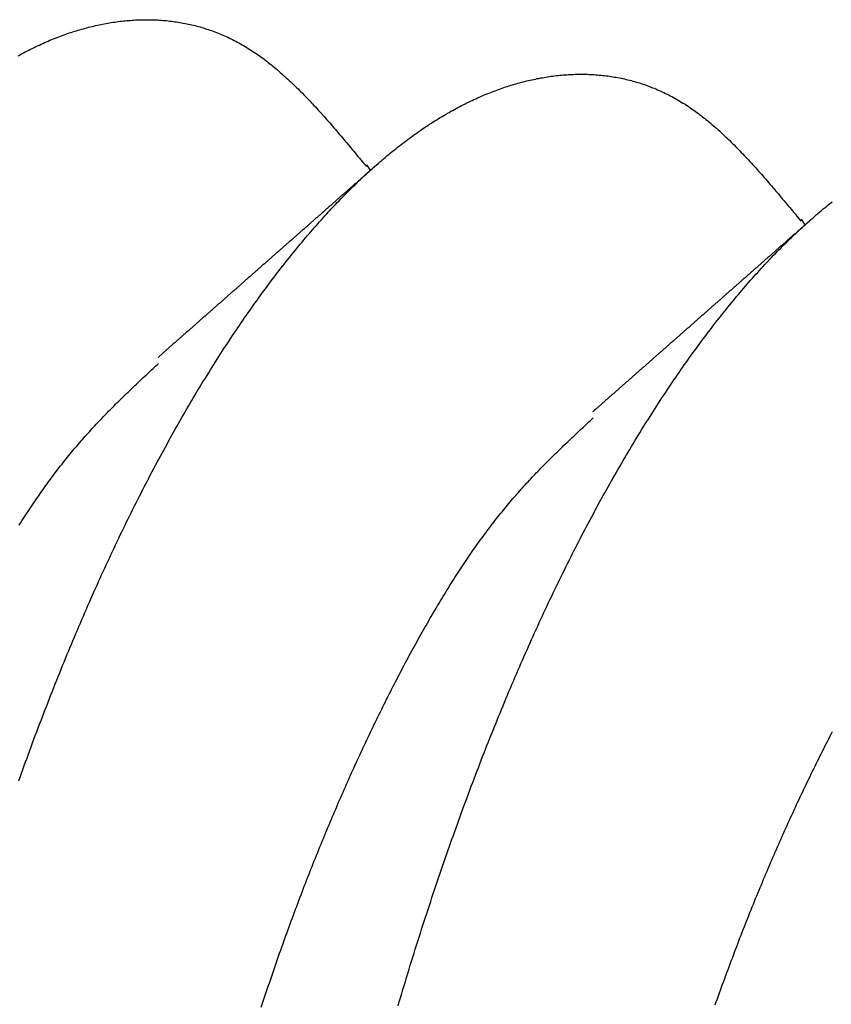
# Model space of a CAD drawing. Extents: x 450 to 12865, y 251 to 8565.
# Drawn here: x 8710 to 8726, y 2680 to 2699 of the extents above; entities that cross this region are included whole.
import ezdxf

# ---------------------------------------------------------------- set-up
doc = ezdxf.new("R2010")
doc.units = 0
doc.header["$LTSCALE"] = 30
doc.layers.add('_0-0_0', color=7, linetype='CONTINUOUS')

msp = doc.modelspace()

# ---------------------------------------------------------------- linework, layer by layer
at = {"layer": '_0-0_0', "color": 0, "linetype": 'Continuous'}
for p, q in [((8716.855, 2695.813), (8716.782, 2695.92)), ((8725.276, 2694.756), (8725.204, 2694.863))]:
    msp.add_line(p, q, dxfattribs=at)
for points in [[(8710.023, 2698.03), (8710.057, 2698.049), (8710.092, 2698.067), (8710.126, 2698.086), (8710.16, 2698.104), (8710.195, 2698.121), (8710.229, 2698.139), (8710.263, 2698.156), (8710.298, 2698.173), (8710.332, 2698.19), (8710.366, 2698.207), (8710.4, 2698.223), (8710.435, 2698.239), (8710.469, 2698.255), (8710.503, 2698.27), (8710.537, 2698.285), (8710.571, 2698.3), (8710.606, 2698.315), (8710.64, 2698.33), (8710.674, 2698.344), (8710.708, 2698.358), (8710.742, 2698.371), (8710.777, 2698.385), (8710.811, 2698.398), (8710.845, 2698.411), (8710.879, 2698.424), (8710.913, 2698.436), (8710.947, 2698.448), (8710.981, 2698.46), (8711.015, 2698.472), (8711.049, 2698.483), (8711.083, 2698.494), (8711.118, 2698.505), (8711.152, 2698.516), (8711.186, 2698.526), (8711.22, 2698.536), (8711.254, 2698.546), (8711.288, 2698.555), (8711.322, 2698.565), (8711.355, 2698.574), (8711.389, 2698.583), (8711.423, 2698.591), (8711.457, 2698.599), (8711.491, 2698.607), (8711.525, 2698.615), (8711.559, 2698.623), (8711.593, 2698.63), (8711.627, 2698.637), (8711.66, 2698.644), (8711.694, 2698.65), (8711.728, 2698.657), (8711.762, 2698.663), (8711.796, 2698.668), (8711.829, 2698.674), (8711.863, 2698.679), (8711.897, 2698.684), (8711.931, 2698.689), (8711.964, 2698.693), (8711.998, 2698.698), (8712.032, 2698.701), (8712.065, 2698.705), (8712.099, 2698.709), (8712.133, 2698.712), (8712.166, 2698.715), (8712.2, 2698.717), (8712.233, 2698.72), (8712.267, 2698.722), (8712.3, 2698.724), (8712.334, 2698.725), (8712.367, 2698.727), (8712.4, 2698.728), (8712.434, 2698.729), (8712.467, 2698.729), (8712.501, 2698.729), (8712.534, 2698.729), (8712.567, 2698.729), (8712.6, 2698.729), (8712.634, 2698.728), (8712.667, 2698.727), (8712.7, 2698.725), (8712.733, 2698.724), (8712.766, 2698.722), (8712.799, 2698.719), (8712.832, 2698.717), (8712.865, 2698.714), (8712.898, 2698.711), (8712.931, 2698.708), (8712.964, 2698.704), (8712.997, 2698.7), (8713.03, 2698.696), (8713.062, 2698.691), (8713.095, 2698.687), (8713.128, 2698.681), (8713.16, 2698.676), (8713.193, 2698.67), (8713.225, 2698.664), (8713.258, 2698.658), (8713.29, 2698.652), (8713.323, 2698.645), (8713.355, 2698.638), (8713.388, 2698.63), (8713.42, 2698.622), (8713.452, 2698.614), (8713.484, 2698.606), (8713.516, 2698.597), (8713.549, 2698.588), (8713.581, 2698.579), (8713.613, 2698.569), (8713.644, 2698.56), (8713.676, 2698.549), (8713.708, 2698.539), (8713.74, 2698.528), (8713.772, 2698.517), (8713.803, 2698.505), (8713.835, 2698.494), (8713.867, 2698.482), (8713.898, 2698.469), (8713.93, 2698.456), (8713.961, 2698.443), (8713.992, 2698.43), (8714.023, 2698.416), (8714.055, 2698.402), (8714.086, 2698.388), (8714.117, 2698.373), (8714.148, 2698.358), (8714.179, 2698.343), (8714.21, 2698.328), (8714.241, 2698.312), (8714.271, 2698.295), (8714.302, 2698.279), (8714.333, 2698.262), (8714.363, 2698.245), (8714.394, 2698.227), (8714.424, 2698.209), (8714.455, 2698.191), (8714.485, 2698.172), (8714.515, 2698.153), (8714.545, 2698.134), (8714.575, 2698.114), (8714.605, 2698.094), (8714.635, 2698.074), (8714.665, 2698.054), (8714.695, 2698.033), (8714.725, 2698.011), (8714.754, 2697.99), (8714.784, 2697.968), (8714.814, 2697.946), (8714.843, 2697.923), (8714.872, 2697.9), (8714.902, 2697.877), (8714.931, 2697.854), (8714.96, 2697.83), (8714.989, 2697.806), (8715.019, 2697.782), (8715.048, 2697.757), (8715.077, 2697.733), (8715.105, 2697.708), (8715.134, 2697.682), (8715.163, 2697.657), (8715.192, 2697.631), (8715.221, 2697.605), (8715.249, 2697.578), (8715.278, 2697.552), (8715.306, 2697.525), (8715.335, 2697.498), (8715.363, 2697.471), (8715.392, 2697.443), (8715.42, 2697.416), (8715.449, 2697.388), (8715.477, 2697.36), (8715.505, 2697.331), (8715.533, 2697.303), (8715.561, 2697.274), (8715.589, 2697.245), (8715.618, 2697.216), (8715.646, 2697.187), (8715.674, 2697.157), (8715.702, 2697.128), (8715.729, 2697.098), (8715.757, 2697.068), (8715.785, 2697.038), (8715.813, 2697.008), (8715.841, 2696.977), (8715.869, 2696.947), (8715.896, 2696.916), (8715.924, 2696.885), (8715.952, 2696.854), (8715.979, 2696.823), (8716.007, 2696.792), (8716.034, 2696.76), (8716.062, 2696.729), (8716.09, 2696.697), (8716.117, 2696.666), (8716.145, 2696.634), (8716.172, 2696.602), (8716.199, 2696.57), (8716.227, 2696.538), (8716.254, 2696.505), (8716.282, 2696.473), (8716.309, 2696.441), (8716.336, 2696.408), (8716.364, 2696.376), (8716.391, 2696.343), (8716.418, 2696.311), (8716.446, 2696.278), (8716.473, 2696.245), (8716.5, 2696.213), (8716.528, 2696.18), (8716.555, 2696.147), (8716.582, 2696.114), (8716.609, 2696.081), (8716.637, 2696.048), (8716.664, 2696.015), (8716.691, 2695.982), (8716.718, 2695.949), (8716.746, 2695.916), (8716.773, 2695.883)], [(8710.036, 2683.979), (8710.062, 2684.053), (8710.089, 2684.127), (8710.116, 2684.201), (8710.142, 2684.275), (8710.169, 2684.349), (8710.196, 2684.422), (8710.222, 2684.495), (8710.249, 2684.569), (8710.276, 2684.642), (8710.303, 2684.715), (8710.33, 2684.787), (8710.357, 2684.86), (8710.385, 2684.932), (8710.412, 2685.005), (8710.439, 2685.077), (8710.467, 2685.149), (8710.494, 2685.221), (8710.522, 2685.293), (8710.549, 2685.364), (8710.577, 2685.436), (8710.605, 2685.507), (8710.632, 2685.579), (8710.66, 2685.65), (8710.688, 2685.72), (8710.716, 2685.791), (8710.744, 2685.862), (8710.772, 2685.932), (8710.8, 2686.003), (8710.829, 2686.073), (8710.857, 2686.143), (8710.885, 2686.213), (8710.914, 2686.282), (8710.942, 2686.352), (8710.97, 2686.421), (8710.999, 2686.49), (8711.028, 2686.56), (8711.056, 2686.628), (8711.085, 2686.697), (8711.114, 2686.766), (8711.143, 2686.834), (8711.172, 2686.902), (8711.201, 2686.971), (8711.23, 2687.039), (8711.259, 2687.106), (8711.288, 2687.174), (8711.317, 2687.241), (8711.346, 2687.309), (8711.376, 2687.376), (8711.405, 2687.443), (8711.434, 2687.51), (8711.464, 2687.576), (8711.493, 2687.643), (8711.523, 2687.709), (8711.553, 2687.775), (8711.582, 2687.841), (8711.612, 2687.907), (8711.642, 2687.972), (8711.672, 2688.038), (8711.702, 2688.103), (8711.732, 2688.168), (8711.762, 2688.233), (8711.792, 2688.298), (8711.822, 2688.362), (8711.852, 2688.427), (8711.882, 2688.491), (8711.913, 2688.555), (8711.943, 2688.619), (8711.973, 2688.683), (8712.004, 2688.746), (8712.034, 2688.809), (8712.065, 2688.873), (8712.096, 2688.935), (8712.126, 2688.998), (8712.157, 2689.061), (8712.188, 2689.123), (8712.219, 2689.185), (8712.249, 2689.247), (8712.28, 2689.309), (8712.311, 2689.371), (8712.342, 2689.432), (8712.373, 2689.494), (8712.405, 2689.555), (8712.436, 2689.616), (8712.467, 2689.676), (8712.498, 2689.737), (8712.529, 2689.797), (8712.561, 2689.857), (8712.592, 2689.917), (8712.624, 2689.977), (8712.655, 2690.036), (8712.687, 2690.096), (8712.718, 2690.155), (8712.75, 2690.214), (8712.782, 2690.273), (8712.813, 2690.331), (8712.845, 2690.39), (8712.877, 2690.448), (8712.909, 2690.506), (8712.94, 2690.564), (8712.972, 2690.621), (8713.004, 2690.679), (8713.036, 2690.736), (8713.068, 2690.793), (8713.1, 2690.85), (8713.133, 2690.906), (8713.165, 2690.963), (8713.197, 2691.019), (8713.229, 2691.075), (8713.261, 2691.131), (8713.294, 2691.186), (8713.326, 2691.242), (8713.358, 2691.297), (8713.391, 2691.352), (8713.423, 2691.407), (8713.456, 2691.461), (8713.488, 2691.516), (8713.521, 2691.57), (8713.554, 2691.624), (8713.586, 2691.677), (8713.619, 2691.731), (8713.652, 2691.784), (8713.684, 2691.837), (8713.717, 2691.89), (8713.75, 2691.943), (8713.783, 2691.996), (8713.816, 2692.048), (8713.848, 2692.1), (8713.881, 2692.152), (8713.914, 2692.203), (8713.947, 2692.255), (8713.98, 2692.306), (8714.013, 2692.357), (8714.046, 2692.408), (8714.08, 2692.458), (8714.113, 2692.509), (8714.146, 2692.559), (8714.179, 2692.609), (8714.212, 2692.658), (8714.246, 2692.708), (8714.279, 2692.757), (8714.312, 2692.806), (8714.345, 2692.855), (8714.379, 2692.903), (8714.412, 2692.952), (8714.446, 2693), (8714.479, 2693.048), (8714.513, 2693.096), (8714.546, 2693.143), (8714.579, 2693.19), (8714.613, 2693.237), (8714.647, 2693.284), (8714.68, 2693.331), (8714.714, 2693.377), (8714.747, 2693.423), (8714.781, 2693.469), (8714.815, 2693.515), (8714.848, 2693.56), (8714.882, 2693.605), (8714.916, 2693.65), (8714.949, 2693.695), (8714.983, 2693.74), (8715.017, 2693.784), (8715.051, 2693.828), (8715.085, 2693.872), (8715.118, 2693.916), (8715.152, 2693.959), (8715.186, 2694.002), (8715.22, 2694.045), (8715.254, 2694.088), (8715.288, 2694.13), (8715.322, 2694.172), (8715.356, 2694.214), (8715.39, 2694.256), (8715.424, 2694.297), (8715.458, 2694.339), (8715.492, 2694.38), (8715.526, 2694.421), (8715.56, 2694.461), (8715.594, 2694.501), (8715.628, 2694.541), (8715.662, 2694.581), (8715.696, 2694.621), (8715.73, 2694.66), (8715.764, 2694.699), (8715.799, 2694.738), (8715.833, 2694.777), (8715.867, 2694.815), (8715.901, 2694.853), (8715.935, 2694.891), (8715.97, 2694.929), (8716.004, 2694.966), (8716.038, 2695.004), (8716.072, 2695.04), (8716.106, 2695.077), (8716.141, 2695.114), (8716.175, 2695.15), (8716.209, 2695.186), (8716.244, 2695.221), (8716.278, 2695.257), (8716.312, 2695.292), (8716.347, 2695.327), (8716.381, 2695.362), (8716.415, 2695.396), (8716.449, 2695.43), (8716.484, 2695.464), (8716.518, 2695.498), (8716.553, 2695.531), (8716.587, 2695.565), (8716.621, 2695.598), (8716.656, 2695.63), (8716.69, 2695.663), (8716.724, 2695.695), (8716.759, 2695.727), (8716.793, 2695.759), (8716.828, 2695.79), (8716.862, 2695.821), (8716.896, 2695.852), (8716.931, 2695.883), (8716.965, 2695.913), (8717, 2695.943), (8717.034, 2695.973), (8717.069, 2696.003), (8717.103, 2696.032), (8717.137, 2696.061), (8717.172, 2696.09), (8717.206, 2696.119), (8717.241, 2696.147), (8717.275, 2696.175), (8717.31, 2696.203), (8717.344, 2696.23), (8717.379, 2696.258), (8717.413, 2696.285), (8717.447, 2696.311), (8717.482, 2696.338), (8717.516, 2696.364), (8717.551, 2696.39), (8717.585, 2696.416), (8717.62, 2696.441), (8717.654, 2696.466), (8717.688, 2696.491), (8717.723, 2696.516), (8717.757, 2696.54), (8717.792, 2696.565), (8717.826, 2696.588), (8717.861, 2696.612), (8717.895, 2696.635), (8717.929, 2696.658), (8717.964, 2696.681), (8717.998, 2696.704), (8718.033, 2696.726), (8718.067, 2696.748), (8718.101, 2696.77), (8718.136, 2696.791), (8718.17, 2696.812), (8718.204, 2696.833), (8718.239, 2696.854), (8718.273, 2696.875), (8718.308, 2696.895), (8718.342, 2696.915), (8718.376, 2696.934), (8718.411, 2696.954), (8718.445, 2696.973), (8718.479, 2696.992), (8718.514, 2697.01), (8718.548, 2697.029), (8718.582, 2697.047), (8718.616, 2697.065), (8718.651, 2697.082), (8718.685, 2697.099), (8718.719, 2697.117), (8718.754, 2697.133), (8718.788, 2697.15), (8718.822, 2697.166), (8718.856, 2697.182), (8718.891, 2697.198), (8718.925, 2697.213), (8718.959, 2697.229), (8718.993, 2697.244), (8719.027, 2697.258), (8719.062, 2697.273), (8719.096, 2697.287), (8719.13, 2697.301), (8719.164, 2697.315), (8719.198, 2697.328), (8719.232, 2697.341), (8719.267, 2697.354), (8719.301, 2697.367), (8719.335, 2697.379), (8719.369, 2697.391), (8719.403, 2697.403), (8719.437, 2697.415), (8719.471, 2697.426), (8719.505, 2697.437), (8719.539, 2697.448), (8719.573, 2697.459), (8719.607, 2697.469), (8719.641, 2697.479), (8719.675, 2697.489), (8719.709, 2697.499), (8719.743, 2697.508), (8719.777, 2697.517), (8719.811, 2697.526), (8719.845, 2697.534), (8719.879, 2697.543), (8719.913, 2697.551), (8719.947, 2697.558), (8719.981, 2697.566), (8720.015, 2697.573), (8720.048, 2697.58), (8720.082, 2697.587), (8720.116, 2697.593), (8720.15, 2697.6), (8720.184, 2697.606), (8720.217, 2697.611), (8720.251, 2697.617), (8720.285, 2697.622), (8720.319, 2697.627), (8720.352, 2697.632), (8720.386, 2697.636), (8720.42, 2697.641), (8720.453, 2697.645), (8720.487, 2697.648), (8720.521, 2697.652), (8720.554, 2697.655), (8720.588, 2697.658), (8720.621, 2697.661), (8720.655, 2697.663), (8720.688, 2697.665), (8720.722, 2697.667), (8720.755, 2697.669), (8720.789, 2697.67), (8720.822, 2697.671), (8720.856, 2697.672), (8720.889, 2697.672), (8720.922, 2697.673), (8720.956, 2697.673), (8720.989, 2697.672), (8721.022, 2697.672), (8721.055, 2697.671), (8721.089, 2697.67), (8721.122, 2697.668), (8721.155, 2697.667), (8721.188, 2697.665), (8721.221, 2697.663), (8721.254, 2697.66), (8721.287, 2697.657), (8721.32, 2697.654), (8721.353, 2697.651), (8721.386, 2697.647), (8721.419, 2697.643), (8721.451, 2697.639), (8721.484, 2697.634), (8721.517, 2697.63), (8721.549, 2697.625), (8721.582, 2697.619), (8721.615, 2697.614), (8721.647, 2697.608), (8721.68, 2697.601), (8721.712, 2697.595), (8721.745, 2697.588), (8721.777, 2697.581), (8721.809, 2697.573), (8721.842, 2697.565), (8721.874, 2697.557), (8721.906, 2697.549), (8721.938, 2697.54), (8721.97, 2697.531), (8722.002, 2697.522), (8722.034, 2697.513), (8722.066, 2697.503), (8722.098, 2697.492), (8722.13, 2697.482), (8722.162, 2697.471), (8722.193, 2697.46), (8722.225, 2697.449), (8722.257, 2697.437), (8722.288, 2697.425), (8722.32, 2697.412), (8722.351, 2697.4), (8722.383, 2697.387), (8722.414, 2697.373), (8722.445, 2697.36), (8722.476, 2697.346), (8722.508, 2697.331), (8722.539, 2697.317), (8722.57, 2697.302), (8722.601, 2697.286), (8722.632, 2697.271), (8722.662, 2697.255), (8722.693, 2697.239), (8722.724, 2697.222), (8722.755, 2697.205), (8722.785, 2697.188), (8722.816, 2697.17), (8722.846, 2697.152), (8722.876, 2697.134), (8722.907, 2697.115), (8722.937, 2697.096), (8722.967, 2697.077), (8722.997, 2697.058), (8723.027, 2697.038), (8723.057, 2697.017), (8723.087, 2696.997), (8723.117, 2696.976), (8723.147, 2696.954), (8723.176, 2696.933), (8723.206, 2696.911), (8723.235, 2696.889), (8723.265, 2696.866), (8723.294, 2696.843), (8723.324, 2696.82), (8723.353, 2696.797), (8723.382, 2696.773), (8723.411, 2696.749), (8723.44, 2696.725), (8723.469, 2696.701), (8723.498, 2696.676), (8723.527, 2696.651), (8723.556, 2696.625), (8723.585, 2696.6), (8723.614, 2696.574), (8723.642, 2696.548), (8723.671, 2696.522), (8723.7, 2696.495), (8723.728, 2696.468), (8723.757, 2696.441), (8723.785, 2696.414), (8723.814, 2696.387), (8723.842, 2696.359), (8723.87, 2696.331), (8723.899, 2696.303), (8723.927, 2696.275), (8723.955, 2696.246), (8723.983, 2696.217), (8724.011, 2696.188), (8724.039, 2696.159), (8724.067, 2696.13), (8724.095, 2696.101), (8724.123, 2696.071), (8724.151, 2696.041), (8724.179, 2696.011), (8724.207, 2695.981), (8724.235, 2695.951), (8724.263, 2695.92), (8724.29, 2695.89), (8724.318, 2695.859), (8724.346, 2695.828), (8724.373, 2695.797), (8724.401, 2695.766), (8724.429, 2695.735), (8724.456, 2695.703), (8724.484, 2695.672), (8724.511, 2695.64), (8724.539, 2695.609), (8724.566, 2695.577), (8724.594, 2695.545), (8724.621, 2695.513), (8724.649, 2695.481), (8724.676, 2695.449), (8724.703, 2695.416), (8724.731, 2695.384), (8724.758, 2695.352), (8724.786, 2695.319), (8724.813, 2695.287), (8724.84, 2695.254), (8724.868, 2695.221), (8724.895, 2695.188), (8724.922, 2695.156), (8724.949, 2695.123), (8724.977, 2695.09), (8725.004, 2695.057), (8725.031, 2695.024), (8725.058, 2694.991), (8725.086, 2694.958), (8725.113, 2694.925), (8725.14, 2694.892), (8725.167, 2694.859), (8725.195, 2694.826)], [(8716.957, 2695.903), (8716.943, 2695.891), (8716.93, 2695.88), (8716.917, 2695.868), (8716.903, 2695.856), (8716.89, 2695.845), (8716.877, 2695.833), (8716.864, 2695.821), (8716.85, 2695.81), (8716.837, 2695.798), (8716.824, 2695.786), (8716.811, 2695.775), (8716.797, 2695.763), (8716.784, 2695.751), (8716.771, 2695.739), (8716.758, 2695.728), (8716.744, 2695.716), (8716.731, 2695.704), (8716.718, 2695.693), (8716.704, 2695.681), (8716.691, 2695.669), (8716.678, 2695.658), (8716.665, 2695.646), (8716.651, 2695.634), (8716.638, 2695.623), (8716.625, 2695.611), (8716.612, 2695.599), (8716.598, 2695.588), (8716.585, 2695.576), (8716.572, 2695.564), (8716.558, 2695.552), (8716.545, 2695.541), (8716.532, 2695.529), (8716.519, 2695.517), (8716.505, 2695.506), (8716.492, 2695.494), (8716.479, 2695.482), (8716.466, 2695.471), (8716.452, 2695.459), (8716.439, 2695.447), (8716.426, 2695.436), (8716.413, 2695.424), (8716.399, 2695.412), (8716.386, 2695.401), (8716.373, 2695.389), (8716.359, 2695.377), (8716.346, 2695.366), (8716.333, 2695.354), (8716.32, 2695.342), (8716.306, 2695.33), (8716.293, 2695.319), (8716.28, 2695.307), (8716.267, 2695.295), (8716.253, 2695.284), (8716.24, 2695.272), (8716.227, 2695.26), (8716.214, 2695.249), (8716.2, 2695.237), (8716.187, 2695.225), (8716.174, 2695.214), (8716.161, 2695.202), (8716.147, 2695.19), (8716.134, 2695.179), (8716.121, 2695.167), (8716.107, 2695.155), (8716.094, 2695.144), (8716.081, 2695.132), (8716.068, 2695.12), (8716.054, 2695.108), (8716.041, 2695.097), (8716.028, 2695.085), (8716.015, 2695.073), (8716.001, 2695.062), (8715.988, 2695.05), (8715.975, 2695.038), (8715.962, 2695.027), (8715.948, 2695.015), (8715.935, 2695.003), (8715.922, 2694.992), (8715.909, 2694.98), (8715.895, 2694.968), (8715.882, 2694.957), (8715.869, 2694.945), (8715.855, 2694.933), (8715.842, 2694.922), (8715.829, 2694.91), (8715.816, 2694.898), (8715.802, 2694.887), (8715.789, 2694.875), (8715.776, 2694.863), (8715.763, 2694.852), (8715.749, 2694.84), (8715.736, 2694.828), (8715.723, 2694.817), (8715.71, 2694.805), (8715.696, 2694.793), (8715.683, 2694.781), (8715.67, 2694.77), (8715.657, 2694.758), (8715.643, 2694.746), (8715.63, 2694.735), (8715.617, 2694.723), (8715.604, 2694.711), (8715.59, 2694.7), (8715.577, 2694.688), (8715.564, 2694.676), (8715.551, 2694.665), (8715.537, 2694.653), (8715.524, 2694.641), (8715.511, 2694.63), (8715.498, 2694.618), (8715.484, 2694.606), (8715.471, 2694.595), (8715.458, 2694.583), (8715.445, 2694.571), (8715.431, 2694.56), (8715.418, 2694.548), (8715.405, 2694.536), (8715.392, 2694.525), (8715.378, 2694.513), (8715.365, 2694.501), (8715.352, 2694.49), (8715.339, 2694.478), (8715.325, 2694.466), (8715.312, 2694.455), (8715.299, 2694.443), (8715.286, 2694.431), (8715.272, 2694.42), (8715.259, 2694.408), (8715.246, 2694.396), (8715.233, 2694.385), (8715.219, 2694.373), (8715.206, 2694.361), (8715.193, 2694.35), (8715.18, 2694.338), (8715.166, 2694.326), (8715.153, 2694.315), (8715.14, 2694.303), (8715.127, 2694.291), (8715.113, 2694.28), (8715.1, 2694.268), (8715.087, 2694.256), (8715.074, 2694.245), (8715.06, 2694.233), (8715.047, 2694.221), (8715.034, 2694.21), (8715.021, 2694.198), (8715.007, 2694.186), (8714.994, 2694.175), (8714.981, 2694.163), (8714.968, 2694.151), (8714.955, 2694.14), (8714.941, 2694.128), (8714.928, 2694.117), (8714.915, 2694.105), (8714.902, 2694.093), (8714.888, 2694.082), (8714.875, 2694.07), (8714.862, 2694.058), (8714.849, 2694.047), (8714.835, 2694.035), (8714.822, 2694.023), (8714.809, 2694.012), (8714.796, 2694), (8714.782, 2693.988), (8714.769, 2693.977), (8714.756, 2693.965), (8714.743, 2693.953), (8714.73, 2693.942), (8714.716, 2693.93), (8714.703, 2693.918), (8714.69, 2693.907), (8714.677, 2693.895), (8714.663, 2693.883), (8714.65, 2693.872), (8714.637, 2693.86), (8714.624, 2693.849), (8714.611, 2693.837), (8714.597, 2693.825), (8714.584, 2693.814), (8714.571, 2693.802), (8714.558, 2693.79), (8714.544, 2693.779), (8714.531, 2693.767), (8714.518, 2693.755), (8714.505, 2693.744), (8714.491, 2693.732), (8714.478, 2693.72), (8714.465, 2693.709), (8714.452, 2693.697), (8714.439, 2693.686), (8714.425, 2693.674), (8714.412, 2693.662), (8714.399, 2693.651), (8714.386, 2693.639), (8714.372, 2693.627), (8714.359, 2693.616), (8714.346, 2693.604), (8714.333, 2693.592), (8714.32, 2693.581), (8714.306, 2693.569), (8714.293, 2693.557), (8714.28, 2693.546), (8714.267, 2693.534), (8714.254, 2693.523), (8714.24, 2693.511), (8714.227, 2693.499), (8714.214, 2693.488), (8714.201, 2693.476), (8714.187, 2693.464), (8714.174, 2693.453), (8714.161, 2693.441), (8714.148, 2693.429), (8714.135, 2693.418), (8714.121, 2693.406), (8714.108, 2693.395), (8714.095, 2693.383), (8714.082, 2693.371), (8714.069, 2693.36), (8714.055, 2693.348), (8714.042, 2693.336), (8714.029, 2693.325), (8714.016, 2693.313), (8714.002, 2693.302), (8713.989, 2693.29), (8713.976, 2693.278), (8713.963, 2693.267), (8713.95, 2693.255), (8713.936, 2693.243), (8713.923, 2693.232), (8713.91, 2693.22), (8713.897, 2693.208), (8713.884, 2693.197), (8713.87, 2693.185), (8713.857, 2693.174), (8713.844, 2693.162), (8713.831, 2693.15), (8713.818, 2693.139), (8713.804, 2693.127), (8713.791, 2693.115), (8713.778, 2693.104), (8713.765, 2693.092), (8713.752, 2693.081), (8713.738, 2693.069), (8713.725, 2693.057), (8713.712, 2693.046), (8713.699, 2693.034), (8713.685, 2693.022), (8713.672, 2693.011), (8713.659, 2692.999), (8713.646, 2692.988), (8713.633, 2692.976), (8713.619, 2692.964), (8713.606, 2692.953), (8713.593, 2692.941), (8713.58, 2692.929), (8713.567, 2692.918), (8713.553, 2692.906), (8713.54, 2692.895), (8713.527, 2692.883), (8713.514, 2692.871), (8713.501, 2692.86), (8713.487, 2692.848), (8713.474, 2692.836), (8713.461, 2692.825), (8713.448, 2692.813), (8713.435, 2692.802), (8713.421, 2692.79), (8713.408, 2692.778), (8713.395, 2692.767), (8713.382, 2692.755), (8713.369, 2692.743), (8713.355, 2692.732), (8713.342, 2692.72), (8713.329, 2692.709), (8713.316, 2692.697), (8713.303, 2692.685), (8713.289, 2692.674), (8713.276, 2692.662), (8713.263, 2692.651), (8713.25, 2692.639), (8713.237, 2692.627), (8713.223, 2692.616), (8713.21, 2692.604), (8713.197, 2692.592), (8713.184, 2692.581), (8713.171, 2692.569), (8713.157, 2692.558), (8713.144, 2692.546), (8713.131, 2692.534), (8713.118, 2692.523), (8713.105, 2692.511), (8713.091, 2692.499), (8713.078, 2692.488), (8713.065, 2692.476), (8713.052, 2692.465), (8713.039, 2692.453), (8713.025, 2692.441), (8713.012, 2692.43), (8712.999, 2692.418), (8712.986, 2692.406), (8712.973, 2692.395), (8712.959, 2692.383), (8712.946, 2692.372), (8712.933, 2692.36), (8712.92, 2692.348), (8712.907, 2692.337), (8712.893, 2692.325), (8712.88, 2692.314), (8712.867, 2692.302), (8712.854, 2692.29), (8712.841, 2692.279), (8712.827, 2692.267), (8712.814, 2692.255), (8712.801, 2692.244), (8712.788, 2692.232), (8712.775, 2692.221), (8712.761, 2692.209), (8712.748, 2692.197), (8712.735, 2692.186)], [(8717.386, 2679.621), (8717.41, 2679.7), (8717.433, 2679.779), (8717.457, 2679.858), (8717.481, 2679.937), (8717.504, 2680.015), (8717.528, 2680.094), (8717.552, 2680.172), (8717.576, 2680.251), (8717.6, 2680.329), (8717.624, 2680.407), (8717.648, 2680.485), (8717.672, 2680.563), (8717.697, 2680.641), (8717.721, 2680.719), (8717.745, 2680.796), (8717.77, 2680.874), (8717.794, 2680.951), (8717.819, 2681.029), (8717.844, 2681.106), (8717.869, 2681.183), (8717.893, 2681.26), (8717.918, 2681.337), (8717.943, 2681.413), (8717.968, 2681.49), (8717.994, 2681.566), (8718.019, 2681.643), (8718.044, 2681.719), (8718.069, 2681.795), (8718.095, 2681.871), (8718.12, 2681.947), (8718.146, 2682.023), (8718.172, 2682.099), (8718.197, 2682.174), (8718.223, 2682.25), (8718.249, 2682.325), (8718.275, 2682.4), (8718.301, 2682.475), (8718.327, 2682.55), (8718.353, 2682.625), (8718.379, 2682.699), (8718.405, 2682.774), (8718.431, 2682.848), (8718.458, 2682.922), (8718.484, 2682.997), (8718.511, 2683.071), (8718.537, 2683.144), (8718.564, 2683.218), (8718.591, 2683.292), (8718.617, 2683.365), (8718.644, 2683.439), (8718.671, 2683.512), (8718.698, 2683.585), (8718.725, 2683.658), (8718.752, 2683.73), (8718.779, 2683.803), (8718.806, 2683.876), (8718.834, 2683.948), (8718.861, 2684.02), (8718.888, 2684.092), (8718.916, 2684.164), (8718.943, 2684.236), (8718.971, 2684.308), (8718.999, 2684.379), (8719.026, 2684.45), (8719.054, 2684.522), (8719.082, 2684.593), (8719.11, 2684.664), (8719.138, 2684.734), (8719.166, 2684.805), (8719.194, 2684.875), (8719.222, 2684.946), (8719.25, 2685.016), (8719.279, 2685.086), (8719.307, 2685.156), (8719.335, 2685.225), (8719.364, 2685.295), (8719.392, 2685.364), (8719.421, 2685.434), (8719.449, 2685.503), (8719.478, 2685.572), (8719.507, 2685.64), (8719.536, 2685.709), (8719.564, 2685.777), (8719.593, 2685.846), (8719.622, 2685.914), (8719.651, 2685.982), (8719.68, 2686.049), (8719.71, 2686.117), (8719.739, 2686.185), (8719.768, 2686.252), (8719.797, 2686.319), (8719.827, 2686.386), (8719.856, 2686.453), (8719.886, 2686.519), (8719.915, 2686.586), (8719.945, 2686.652), (8719.974, 2686.718), (8720.004, 2686.784), (8720.034, 2686.85), (8720.064, 2686.916), (8720.094, 2686.981), (8720.124, 2687.046), (8720.153, 2687.111), (8720.184, 2687.176), (8720.214, 2687.241), (8720.244, 2687.306), (8720.274, 2687.37), (8720.304, 2687.434), (8720.334, 2687.498), (8720.365, 2687.562), (8720.395, 2687.626), (8720.426, 2687.689), (8720.456, 2687.753), (8720.487, 2687.816), (8720.517, 2687.879), (8720.548, 2687.941), (8720.579, 2688.004), (8720.61, 2688.066), (8720.64, 2688.128), (8720.671, 2688.191), (8720.702, 2688.252), (8720.733, 2688.314), (8720.764, 2688.375), (8720.795, 2688.437), (8720.826, 2688.498), (8720.857, 2688.559), (8720.889, 2688.619), (8720.92, 2688.68), (8720.951, 2688.74), (8720.983, 2688.8), (8721.014, 2688.86), (8721.045, 2688.92), (8721.077, 2688.98), (8721.108, 2689.039), (8721.14, 2689.098), (8721.172, 2689.157), (8721.203, 2689.216), (8721.235, 2689.274), (8721.267, 2689.333), (8721.299, 2689.391), (8721.33, 2689.449), (8721.362, 2689.507), (8721.394, 2689.564), (8721.426, 2689.622), (8721.458, 2689.679), (8721.49, 2689.736), (8721.522, 2689.793), (8721.554, 2689.849), (8721.586, 2689.906), (8721.619, 2689.962), (8721.651, 2690.018), (8721.683, 2690.074), (8721.716, 2690.129), (8721.748, 2690.185), (8721.78, 2690.24), (8721.813, 2690.295), (8721.845, 2690.35), (8721.878, 2690.404), (8721.91, 2690.459), (8721.943, 2690.513), (8721.975, 2690.567), (8722.008, 2690.621), (8722.041, 2690.674), (8722.073, 2690.727), (8722.106, 2690.781), (8722.139, 2690.833), (8722.172, 2690.886), (8722.204, 2690.939), (8722.237, 2690.991), (8722.27, 2691.043), (8722.303, 2691.095), (8722.336, 2691.146), (8722.369, 2691.198), (8722.402, 2691.249), (8722.435, 2691.3), (8722.468, 2691.351), (8722.501, 2691.401), (8722.535, 2691.452), (8722.568, 2691.502), (8722.601, 2691.552), (8722.634, 2691.601), (8722.667, 2691.651), (8722.701, 2691.7), (8722.734, 2691.749), (8722.767, 2691.798), (8722.801, 2691.847), (8722.834, 2691.895), (8722.867, 2691.943), (8722.901, 2691.991), (8722.934, 2692.039), (8722.968, 2692.086), (8723.001, 2692.133), (8723.035, 2692.181), (8723.068, 2692.227), (8723.102, 2692.274), (8723.135, 2692.32), (8723.169, 2692.366), (8723.203, 2692.412), (8723.236, 2692.458), (8723.27, 2692.503), (8723.304, 2692.549), (8723.337, 2692.594), (8723.371, 2692.638), (8723.405, 2692.683), (8723.439, 2692.727), (8723.473, 2692.771), (8723.506, 2692.815), (8723.54, 2692.859), (8723.574, 2692.902), (8723.608, 2692.945), (8723.642, 2692.988), (8723.676, 2693.031), (8723.71, 2693.073), (8723.744, 2693.115), (8723.778, 2693.157), (8723.812, 2693.199), (8723.846, 2693.241), (8723.88, 2693.282), (8723.914, 2693.323), (8723.948, 2693.364), (8723.982, 2693.404), (8724.016, 2693.445), (8724.05, 2693.485), (8724.084, 2693.524), (8724.118, 2693.564), (8724.152, 2693.603), (8724.186, 2693.642), (8724.22, 2693.681), (8724.255, 2693.72), (8724.289, 2693.758), (8724.323, 2693.797), (8724.357, 2693.834), (8724.391, 2693.872), (8724.426, 2693.909), (8724.46, 2693.947), (8724.494, 2693.984), (8724.528, 2694.02), (8724.563, 2694.057), (8724.597, 2694.093), (8724.631, 2694.129), (8724.665, 2694.165), (8724.7, 2694.2), (8724.734, 2694.235), (8724.768, 2694.27), (8724.803, 2694.305), (8724.837, 2694.339), (8724.871, 2694.373), (8724.906, 2694.407), (8724.94, 2694.441), (8724.974, 2694.475), (8725.009, 2694.508), (8725.043, 2694.541), (8725.077, 2694.573), (8725.112, 2694.606), (8725.146, 2694.638), (8725.181, 2694.67), (8725.215, 2694.702), (8725.249, 2694.733), (8725.284, 2694.764), (8725.318, 2694.795), (8725.353, 2694.826), (8725.387, 2694.856), (8725.422, 2694.886), (8725.456, 2694.916), (8725.49, 2694.946), (8725.525, 2694.975), (8725.559, 2695.004), (8725.594, 2695.033), (8725.628, 2695.062), (8725.663, 2695.09), (8725.697, 2695.118), (8725.731, 2695.146), (8725.766, 2695.174), (8725.8, 2695.201)], [(8725.378, 2694.846), (8725.365, 2694.835), (8725.352, 2694.823), (8725.339, 2694.811), (8725.325, 2694.799), (8725.312, 2694.788), (8725.299, 2694.776), (8725.285, 2694.764), (8725.272, 2694.753), (8725.259, 2694.741), (8725.246, 2694.729), (8725.232, 2694.718), (8725.219, 2694.706), (8725.206, 2694.694), (8725.193, 2694.683), (8725.179, 2694.671), (8725.166, 2694.659), (8725.153, 2694.648), (8725.139, 2694.636), (8725.126, 2694.624), (8725.113, 2694.612), (8725.1, 2694.601), (8725.086, 2694.589), (8725.073, 2694.577), (8725.06, 2694.566), (8725.047, 2694.554), (8725.033, 2694.542), (8725.02, 2694.531), (8725.007, 2694.519), (8724.994, 2694.507), (8724.98, 2694.496), (8724.967, 2694.484), (8724.954, 2694.472), (8724.94, 2694.461), (8724.927, 2694.449), (8724.914, 2694.437), (8724.901, 2694.425), (8724.887, 2694.414), (8724.874, 2694.402), (8724.861, 2694.39), (8724.848, 2694.379), (8724.834, 2694.367), (8724.821, 2694.355), (8724.808, 2694.344), (8724.795, 2694.332), (8724.781, 2694.32), (8724.768, 2694.309), (8724.755, 2694.297), (8724.741, 2694.285), (8724.728, 2694.274), (8724.715, 2694.262), (8724.702, 2694.25), (8724.688, 2694.239), (8724.675, 2694.227), (8724.662, 2694.215), (8724.649, 2694.203), (8724.635, 2694.192), (8724.622, 2694.18), (8724.609, 2694.168), (8724.596, 2694.157), (8724.582, 2694.145), (8724.569, 2694.133), (8724.556, 2694.122), (8724.542, 2694.11), (8724.529, 2694.098), (8724.516, 2694.087), (8724.503, 2694.075), (8724.489, 2694.063), (8724.476, 2694.052), (8724.463, 2694.04), (8724.45, 2694.028), (8724.436, 2694.017), (8724.423, 2694.005), (8724.41, 2693.993), (8724.397, 2693.982), (8724.383, 2693.97), (8724.37, 2693.958), (8724.357, 2693.946), (8724.344, 2693.935), (8724.33, 2693.923), (8724.317, 2693.911), (8724.304, 2693.9), (8724.291, 2693.888), (8724.277, 2693.876), (8724.264, 2693.865), (8724.251, 2693.853), (8724.237, 2693.841), (8724.224, 2693.83), (8724.211, 2693.818), (8724.198, 2693.806), (8724.184, 2693.795), (8724.171, 2693.783), (8724.158, 2693.771), (8724.145, 2693.76), (8724.131, 2693.748), (8724.118, 2693.736), (8724.105, 2693.725), (8724.092, 2693.713), (8724.078, 2693.701), (8724.065, 2693.69), (8724.052, 2693.678), (8724.039, 2693.666), (8724.025, 2693.655), (8724.012, 2693.643), (8723.999, 2693.631), (8723.986, 2693.62), (8723.972, 2693.608), (8723.959, 2693.596), (8723.946, 2693.585), (8723.933, 2693.573), (8723.919, 2693.561), (8723.906, 2693.55), (8723.893, 2693.538), (8723.88, 2693.526), (8723.866, 2693.515), (8723.853, 2693.503), (8723.84, 2693.491), (8723.827, 2693.479), (8723.813, 2693.468), (8723.8, 2693.456), (8723.787, 2693.444), (8723.774, 2693.433), (8723.76, 2693.421), (8723.747, 2693.409), (8723.734, 2693.398), (8723.721, 2693.386), (8723.707, 2693.374), (8723.694, 2693.363), (8723.681, 2693.351), (8723.668, 2693.339), (8723.654, 2693.328), (8723.641, 2693.316), (8723.628, 2693.304), (8723.615, 2693.293), (8723.601, 2693.281), (8723.588, 2693.27), (8723.575, 2693.258), (8723.562, 2693.246), (8723.548, 2693.235), (8723.535, 2693.223), (8723.522, 2693.211), (8723.509, 2693.2), (8723.495, 2693.188), (8723.482, 2693.176), (8723.469, 2693.165), (8723.456, 2693.153), (8723.442, 2693.141), (8723.429, 2693.13), (8723.416, 2693.118), (8723.403, 2693.106), (8723.39, 2693.095), (8723.376, 2693.083), (8723.363, 2693.071), (8723.35, 2693.06), (8723.337, 2693.048), (8723.323, 2693.036), (8723.31, 2693.025), (8723.297, 2693.013), (8723.284, 2693.001), (8723.27, 2692.99), (8723.257, 2692.978), (8723.244, 2692.966), (8723.231, 2692.955), (8723.217, 2692.943), (8723.204, 2692.931), (8723.191, 2692.92), (8723.178, 2692.908), (8723.165, 2692.896), (8723.151, 2692.885), (8723.138, 2692.873), (8723.125, 2692.862), (8723.112, 2692.85), (8723.098, 2692.838), (8723.085, 2692.827), (8723.072, 2692.815), (8723.059, 2692.803), (8723.045, 2692.792), (8723.032, 2692.78), (8723.019, 2692.768), (8723.006, 2692.757), (8722.993, 2692.745), (8722.979, 2692.733), (8722.966, 2692.722), (8722.953, 2692.71), (8722.94, 2692.699), (8722.926, 2692.687), (8722.913, 2692.675), (8722.9, 2692.664), (8722.887, 2692.652), (8722.874, 2692.64), (8722.86, 2692.629), (8722.847, 2692.617), (8722.834, 2692.605), (8722.821, 2692.594), (8722.807, 2692.582), (8722.794, 2692.57), (8722.781, 2692.559), (8722.768, 2692.547), (8722.755, 2692.536), (8722.741, 2692.524), (8722.728, 2692.512), (8722.715, 2692.501), (8722.702, 2692.489), (8722.689, 2692.477), (8722.675, 2692.466), (8722.662, 2692.454), (8722.649, 2692.442), (8722.636, 2692.431), (8722.622, 2692.419), (8722.609, 2692.408), (8722.596, 2692.396), (8722.583, 2692.384), (8722.57, 2692.373), (8722.556, 2692.361), (8722.543, 2692.349), (8722.53, 2692.338), (8722.517, 2692.326), (8722.504, 2692.314), (8722.49, 2692.303), (8722.477, 2692.291), (8722.464, 2692.28), (8722.451, 2692.268), (8722.437, 2692.256), (8722.424, 2692.245), (8722.411, 2692.233), (8722.398, 2692.221), (8722.385, 2692.21), (8722.371, 2692.198), (8722.358, 2692.187), (8722.345, 2692.175), (8722.332, 2692.163), (8722.319, 2692.152), (8722.305, 2692.14), (8722.292, 2692.128), (8722.279, 2692.117), (8722.266, 2692.105), (8722.253, 2692.093), (8722.239, 2692.082), (8722.226, 2692.07), (8722.213, 2692.059), (8722.2, 2692.047), (8722.187, 2692.035), (8722.173, 2692.024), (8722.16, 2692.012), (8722.147, 2692), (8722.134, 2691.989), (8722.12, 2691.977), (8722.107, 2691.966), (8722.094, 2691.954), (8722.081, 2691.942), (8722.068, 2691.931), (8722.054, 2691.919), (8722.041, 2691.907), (8722.028, 2691.896), (8722.015, 2691.884), (8722.002, 2691.873), (8721.988, 2691.861), (8721.975, 2691.849), (8721.962, 2691.838), (8721.949, 2691.826), (8721.936, 2691.814), (8721.922, 2691.803), (8721.909, 2691.791), (8721.896, 2691.78), (8721.883, 2691.768), (8721.87, 2691.756), (8721.856, 2691.745), (8721.843, 2691.733), (8721.83, 2691.721), (8721.817, 2691.71), (8721.804, 2691.698), (8721.79, 2691.687), (8721.777, 2691.675), (8721.764, 2691.663), (8721.751, 2691.652), (8721.738, 2691.64), (8721.724, 2691.629), (8721.711, 2691.617), (8721.698, 2691.605), (8721.685, 2691.594), (8721.672, 2691.582), (8721.658, 2691.57), (8721.645, 2691.559), (8721.632, 2691.547), (8721.619, 2691.536), (8721.606, 2691.524), (8721.592, 2691.512), (8721.579, 2691.501), (8721.566, 2691.489), (8721.553, 2691.477), (8721.54, 2691.466), (8721.526, 2691.454), (8721.513, 2691.443), (8721.5, 2691.431), (8721.487, 2691.419), (8721.474, 2691.408), (8721.46, 2691.396), (8721.447, 2691.384), (8721.434, 2691.373), (8721.421, 2691.361), (8721.408, 2691.35), (8721.394, 2691.338), (8721.381, 2691.326), (8721.368, 2691.315), (8721.355, 2691.303), (8721.342, 2691.292), (8721.328, 2691.28), (8721.315, 2691.268), (8721.302, 2691.257), (8721.289, 2691.245), (8721.276, 2691.233), (8721.262, 2691.222), (8721.249, 2691.21), (8721.236, 2691.199), (8721.223, 2691.187), (8721.21, 2691.175), (8721.196, 2691.164), (8721.183, 2691.152), (8721.17, 2691.14), (8721.157, 2691.129)], [(8710.042, 2688.936), (8710.067, 2688.976), (8710.093, 2689.016), (8710.119, 2689.056), (8710.145, 2689.095), (8710.17, 2689.135), (8710.196, 2689.174), (8710.222, 2689.213), (8710.248, 2689.252), (8710.274, 2689.29), (8710.3, 2689.329), (8710.325, 2689.367), (8710.351, 2689.405), (8710.377, 2689.443), (8710.403, 2689.48), (8710.429, 2689.518), (8710.455, 2689.555), (8710.481, 2689.592), (8710.508, 2689.629), (8710.534, 2689.665), (8710.56, 2689.701), (8710.586, 2689.738), (8710.612, 2689.773), (8710.638, 2689.809), (8710.664, 2689.845), (8710.691, 2689.88), (8710.717, 2689.915), (8710.743, 2689.95), (8710.769, 2689.984), (8710.796, 2690.018), (8710.822, 2690.053), (8710.848, 2690.086), (8710.874, 2690.12), (8710.901, 2690.153), (8710.927, 2690.187), (8710.954, 2690.219), (8710.98, 2690.252), (8711.006, 2690.285), (8711.033, 2690.317), (8711.059, 2690.349), (8711.086, 2690.381), (8711.112, 2690.412), (8711.139, 2690.444), (8711.165, 2690.475), (8711.192, 2690.506), (8711.218, 2690.536), (8711.245, 2690.567), (8711.271, 2690.597), (8711.298, 2690.627), (8711.324, 2690.657), (8711.351, 2690.687), (8711.378, 2690.717), (8711.404, 2690.746), (8711.431, 2690.776), (8711.457, 2690.805), (8711.484, 2690.834), (8711.511, 2690.862), (8711.537, 2690.891), (8711.564, 2690.919), (8711.591, 2690.948), (8711.618, 2690.976), (8711.644, 2691.004), (8711.671, 2691.032), (8711.698, 2691.059), (8711.724, 2691.087), (8711.751, 2691.114), (8711.778, 2691.142), (8711.805, 2691.169), (8711.832, 2691.196), (8711.858, 2691.223), (8711.885, 2691.25), (8711.912, 2691.277), (8711.939, 2691.303), (8711.966, 2691.33), (8711.992, 2691.356), (8712.019, 2691.383), (8712.046, 2691.409), (8712.073, 2691.435), (8712.1, 2691.461), (8712.127, 2691.487), (8712.153, 2691.513), (8712.18, 2691.539), (8712.207, 2691.565), (8712.234, 2691.59), (8712.261, 2691.616), (8712.288, 2691.641), (8712.315, 2691.667), (8712.342, 2691.692), (8712.369, 2691.718), (8712.395, 2691.743), (8712.422, 2691.768), (8712.449, 2691.794), (8712.476, 2691.819), (8712.503, 2691.844), (8712.53, 2691.869), (8712.557, 2691.894), (8712.584, 2691.919), (8712.611, 2691.944), (8712.638, 2691.97), (8712.665, 2691.995), (8712.692, 2692.02), (8712.718, 2692.045), (8712.745, 2692.07)], [(8714.735, 2679.594), (8714.755, 2679.652), (8714.774, 2679.711), (8714.794, 2679.77), (8714.813, 2679.829), (8714.833, 2679.887), (8714.852, 2679.946), (8714.872, 2680.004), (8714.892, 2680.063), (8714.912, 2680.121), (8714.931, 2680.179), (8714.951, 2680.237), (8714.971, 2680.295), (8714.991, 2680.353), (8715.011, 2680.411), (8715.031, 2680.469), (8715.051, 2680.526), (8715.072, 2680.584), (8715.092, 2680.641), (8715.112, 2680.699), (8715.132, 2680.756), (8715.153, 2680.813), (8715.173, 2680.87), (8715.194, 2680.927), (8715.214, 2680.984), (8715.235, 2681.041), (8715.255, 2681.098), (8715.276, 2681.155), (8715.297, 2681.211), (8715.318, 2681.268), (8715.338, 2681.324), (8715.359, 2681.38), (8715.38, 2681.436), (8715.401, 2681.492), (8715.422, 2681.548), (8715.443, 2681.604), (8715.464, 2681.66), (8715.485, 2681.716), (8715.506, 2681.771), (8715.528, 2681.827), (8715.549, 2681.882), (8715.57, 2681.938), (8715.591, 2681.993), (8715.613, 2682.048), (8715.634, 2682.103), (8715.656, 2682.158), (8715.677, 2682.213), (8715.699, 2682.267), (8715.72, 2682.322), (8715.742, 2682.377), (8715.764, 2682.431), (8715.786, 2682.485), (8715.807, 2682.54), (8715.829, 2682.594), (8715.851, 2682.648), (8715.873, 2682.702), (8715.895, 2682.756), (8715.917, 2682.81), (8715.939, 2682.863), (8715.961, 2682.917), (8715.983, 2682.97), (8716.005, 2683.024), (8716.028, 2683.077), (8716.05, 2683.13), (8716.072, 2683.183), (8716.094, 2683.236), (8716.117, 2683.289), (8716.139, 2683.342), (8716.162, 2683.394), (8716.184, 2683.447), (8716.207, 2683.499), (8716.229, 2683.552), (8716.252, 2683.604), (8716.275, 2683.656), (8716.297, 2683.708), (8716.32, 2683.76), (8716.343, 2683.812), (8716.366, 2683.864), (8716.389, 2683.916), (8716.412, 2683.967), (8716.435, 2684.019), (8716.458, 2684.07), (8716.481, 2684.121), (8716.504, 2684.173), (8716.527, 2684.224), (8716.55, 2684.275), (8716.573, 2684.325), (8716.596, 2684.376), (8716.62, 2684.427), (8716.643, 2684.477), (8716.666, 2684.528), (8716.69, 2684.578), (8716.713, 2684.628), (8716.737, 2684.678), (8716.76, 2684.728), (8716.784, 2684.778), (8716.807, 2684.828), (8716.831, 2684.878), (8716.854, 2684.927), (8716.878, 2684.977), (8716.902, 2685.026), (8716.926, 2685.076), (8716.949, 2685.125), (8716.973, 2685.174), (8716.997, 2685.223), (8717.021, 2685.272), (8717.045, 2685.321), (8717.069, 2685.369), (8717.093, 2685.418), (8717.117, 2685.466), (8717.141, 2685.514), (8717.165, 2685.563), (8717.189, 2685.611), (8717.214, 2685.659), (8717.238, 2685.707), (8717.262, 2685.754), (8717.286, 2685.802), (8717.311, 2685.849), (8717.335, 2685.897), (8717.36, 2685.944), (8717.384, 2685.991), (8717.408, 2686.038), (8717.433, 2686.085), (8717.457, 2686.132), (8717.482, 2686.178), (8717.507, 2686.225), (8717.531, 2686.271), (8717.556, 2686.318), (8717.581, 2686.364), (8717.605, 2686.41), (8717.63, 2686.455), (8717.655, 2686.501), (8717.68, 2686.546), (8717.705, 2686.592), (8717.729, 2686.637), (8717.754, 2686.682), (8717.779, 2686.727), (8717.804, 2686.772), (8717.829, 2686.816), (8717.854, 2686.861), (8717.879, 2686.905), (8717.904, 2686.949), (8717.93, 2686.993), (8717.955, 2687.037), (8717.98, 2687.081), (8718.005, 2687.125), (8718.03, 2687.168), (8718.056, 2687.211), (8718.081, 2687.254), (8718.106, 2687.297), (8718.132, 2687.34), (8718.157, 2687.382), (8718.182, 2687.425), (8718.208, 2687.467), (8718.233, 2687.509), (8718.259, 2687.551), (8718.284, 2687.592), (8718.31, 2687.634), (8718.335, 2687.675), (8718.361, 2687.716), (8718.386, 2687.757), (8718.412, 2687.798), (8718.438, 2687.838), (8718.463, 2687.879), (8718.489, 2687.919), (8718.515, 2687.959), (8718.541, 2687.999), (8718.566, 2688.038), (8718.592, 2688.078), (8718.618, 2688.117), (8718.644, 2688.156), (8718.67, 2688.195), (8718.695, 2688.233), (8718.721, 2688.272), (8718.747, 2688.31), (8718.773, 2688.348), (8718.799, 2688.386), (8718.825, 2688.423), (8718.851, 2688.461), (8718.877, 2688.498), (8718.903, 2688.535), (8718.929, 2688.572), (8718.955, 2688.608), (8718.981, 2688.645), (8719.008, 2688.681), (8719.034, 2688.717), (8719.06, 2688.752), (8719.086, 2688.788), (8719.112, 2688.823), (8719.139, 2688.858), (8719.165, 2688.893), (8719.191, 2688.927), (8719.217, 2688.962), (8719.244, 2688.996), (8719.27, 2689.03), (8719.296, 2689.063), (8719.323, 2689.097), (8719.349, 2689.13), (8719.375, 2689.163), (8719.402, 2689.195), (8719.428, 2689.228), (8719.455, 2689.26), (8719.481, 2689.292), (8719.507, 2689.324), (8719.534, 2689.355), (8719.56, 2689.387), (8719.587, 2689.418), (8719.613, 2689.449), (8719.64, 2689.479), (8719.666, 2689.51), (8719.693, 2689.54), (8719.72, 2689.571), (8719.746, 2689.601), (8719.773, 2689.63), (8719.799, 2689.66), (8719.826, 2689.689), (8719.853, 2689.719), (8719.879, 2689.748), (8719.906, 2689.777), (8719.933, 2689.805), (8719.959, 2689.834), (8719.986, 2689.863), (8720.013, 2689.891), (8720.039, 2689.919), (8720.066, 2689.947), (8720.093, 2689.975), (8720.119, 2690.003), (8720.146, 2690.03), (8720.173, 2690.058), (8720.2, 2690.085), (8720.227, 2690.112), (8720.253, 2690.139), (8720.28, 2690.166), (8720.307, 2690.193), (8720.334, 2690.22), (8720.361, 2690.246), (8720.387, 2690.273), (8720.414, 2690.299), (8720.441, 2690.326), (8720.468, 2690.352), (8720.495, 2690.378), (8720.522, 2690.404), (8720.548, 2690.43), (8720.575, 2690.456), (8720.602, 2690.482), (8720.629, 2690.508), (8720.656, 2690.533), (8720.683, 2690.559), (8720.71, 2690.585), (8720.737, 2690.61), (8720.763, 2690.635), (8720.79, 2690.661), (8720.817, 2690.686), (8720.844, 2690.711), (8720.871, 2690.737), (8720.898, 2690.762), (8720.925, 2690.787), (8720.952, 2690.812), (8720.979, 2690.837), (8721.006, 2690.863), (8721.033, 2690.888), (8721.059, 2690.913), (8721.086, 2690.938), (8721.113, 2690.963), (8721.14, 2690.988), (8721.167, 2691.013)], [(8723.534, 2679.642), (8723.554, 2679.699), (8723.575, 2679.756), (8723.595, 2679.814), (8723.616, 2679.871), (8723.636, 2679.927), (8723.657, 2679.984), (8723.677, 2680.041), (8723.698, 2680.098), (8723.719, 2680.154), (8723.739, 2680.211), (8723.76, 2680.267), (8723.781, 2680.323), (8723.802, 2680.379), (8723.823, 2680.436), (8723.844, 2680.492), (8723.865, 2680.547), (8723.886, 2680.603), (8723.907, 2680.659), (8723.928, 2680.714), (8723.949, 2680.77), (8723.971, 2680.825), (8723.992, 2680.881), (8724.013, 2680.936), (8724.035, 2680.991), (8724.056, 2681.046), (8724.078, 2681.101), (8724.099, 2681.156), (8724.121, 2681.211), (8724.142, 2681.265), (8724.164, 2681.32), (8724.186, 2681.374), (8724.207, 2681.429), (8724.229, 2681.483), (8724.251, 2681.537), (8724.273, 2681.591), (8724.295, 2681.645), (8724.317, 2681.699), (8724.339, 2681.753), (8724.361, 2681.806), (8724.383, 2681.86), (8724.405, 2681.913), (8724.427, 2681.967), (8724.449, 2682.02), (8724.472, 2682.073), (8724.494, 2682.126), (8724.516, 2682.179), (8724.539, 2682.232), (8724.561, 2682.285), (8724.584, 2682.338), (8724.606, 2682.39), (8724.629, 2682.443), (8724.651, 2682.495), (8724.674, 2682.547), (8724.696, 2682.599), (8724.719, 2682.652), (8724.742, 2682.704), (8724.765, 2682.755), (8724.788, 2682.807), (8724.81, 2682.859), (8724.833, 2682.91), (8724.856, 2682.962), (8724.879, 2683.013), (8724.902, 2683.064), (8724.925, 2683.116), (8724.949, 2683.167), (8724.972, 2683.218), (8724.995, 2683.268), (8725.018, 2683.319), (8725.041, 2683.37), (8725.065, 2683.42), (8725.088, 2683.471), (8725.111, 2683.521), (8725.135, 2683.571), (8725.158, 2683.622), (8725.182, 2683.672), (8725.205, 2683.721), (8725.229, 2683.771), (8725.253, 2683.821), (8725.276, 2683.871), (8725.3, 2683.92), (8725.324, 2683.97), (8725.347, 2684.019), (8725.371, 2684.068), (8725.395, 2684.117), (8725.419, 2684.166), (8725.443, 2684.215), (8725.467, 2684.264), (8725.491, 2684.312), (8725.515, 2684.361), (8725.539, 2684.409), (8725.563, 2684.458), (8725.587, 2684.506), (8725.611, 2684.554), (8725.635, 2684.602), (8725.66, 2684.65), (8725.684, 2684.697), (8725.708, 2684.745), (8725.733, 2684.793), (8725.757, 2684.84), (8725.781, 2684.887), (8725.806, 2684.934)]]:
    msp.add_lwpolyline(points, dxfattribs=at)

doc.saveas('drawing.dxf')
